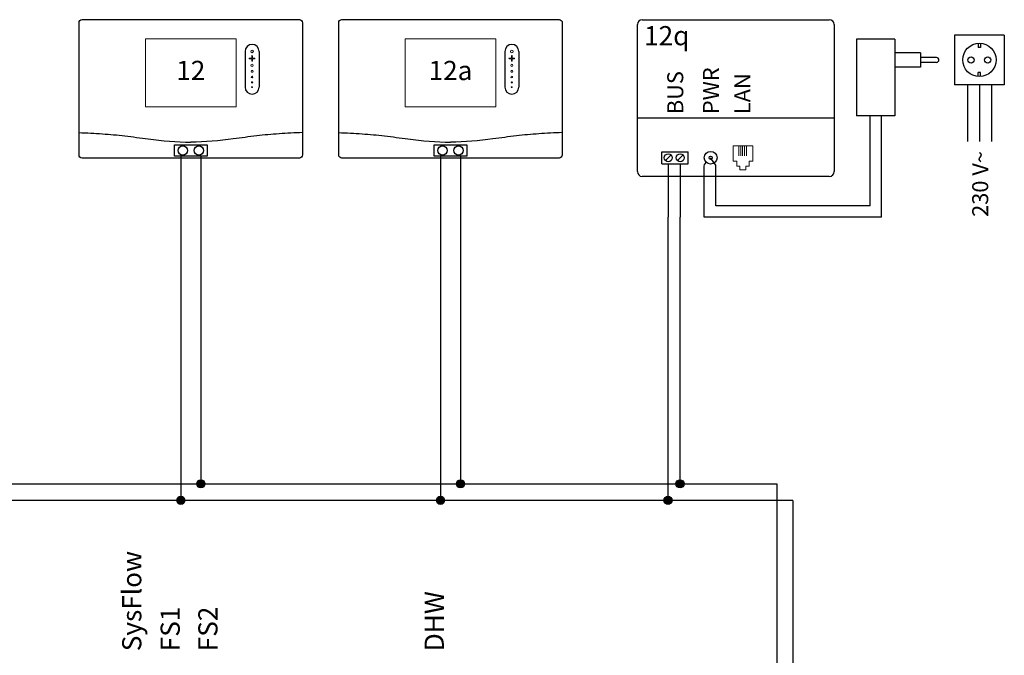
# Model space of a CAD drawing. Units: millimetres. Extents: x 2672 to 25774, y 1066 to 54780.
# Drawn here: x 16047 to 18099, y 42524 to 43849 of the extents above; entities that cross this region are included whole.
import ezdxf
from ezdxf.enums import TextEntityAlignment as Align

# ---------------------------------------------------------------- set-up
doc = ezdxf.new("R2010")
doc.units = ezdxf.units.MM
doc.linetypes.add('DASHEDX2', pattern=[1.5, 1, -0.5])
for name, color, linetype in [('VG_0_TEXT', 7, 'Continuous'), ('VG_HEAT', 7, 'Continuous'), ('VG_MCT', 7, 'Continuous'), ('VG_MCT_LINE 230V 400V', 241, 'Continuous'), ('VG_MCT_LINE_eBUS', 8, 'DASHEDX2'), ('VG_MCT_LINE_ELV', 7, 'DASHEDX2'), ('VG_MCT_TEXT', 7, 'Continuous')]:
    doc.layers.add(name, color=color, linetype=linetype)
doc.styles.get("Standard").update_dxf_attribs({"font": 'arial.ttf'})

# ---------------------------------------------------------------- blocks, each defined once
blk = doc.blocks.new('1VR921 electr')
at = {"layer": 'VG_HEAT', "ltscale": 0.5}
for p, q in [((-53.9, 411), (336.1, 411)), ((-63.9, 94.4), (-63.9, 401)), ((346.1, 401), (346.1, 94.4)), ((346.1, 205.6), (-63.9, 205.6)), ((-12.7, 135.8), (42.1, 135.8)), ((-12.7, 110.5), (-12.7, 135.8)), ((-5.5, 117.4), (6.3, 129.2)), ((19.5, 117.4), (31.3, 129.2)), ((42.1, 110.5), (42.1, 135.8)), ((99.3, 107.5), (88.8, 123.2)), ((-12.7, 110.5), (42.1, 110.5)), ((75.5, 107.5), (79.7, 113.4)), ((336.1, 84.4), (-53.9, 84.4))]:
    blk.add_line(p, q, dxfattribs=at)
at = {"layer": 'VG_HEAT', "lineweight": 13, "ltscale": 0.5}
for p, q in [((147.4, 146.4), (147.4, 127.6)), ((151.4, 146.4), (151.4, 127.6)), ((155.3, 146.4), (155.3, 127.6)), ((159.3, 146.4), (159.3, 127.6)), ((163.3, 146.4), (163.3, 127.6)), ((143.1, 105.4), (149.7, 105.4)), ((149.7, 98.2), (149.7, 105.4)), ((168.9, 105.4), (162.3, 105.4)), ((162.3, 98.2), (162.3, 105.4)), ((149.7, 98.2), (162.3, 98.2))]:
    blk.add_line(p, q, dxfattribs=at)
for points in [[(135.4, 116.2), (135.4, 148.1), (176.6, 148.1), (176.6, 116.2)], [(143.1, 105.4), (143.1, 105.4), (143.1, 116.2), (135.4, 116.2)], [(168.9, 105.4), (168.9, 105.4), (168.9, 116.2), (176.6, 116.2)]]:
    blk.add_lwpolyline(points, dxfattribs=at)
at = {"layer": 'VG_HEAT', "ltscale": 0.5}
for centre, radius in [((0.4, 123.3), 8.33), ((25.4, 123.3), 8.33), ((88.8, 123.2), 13.3), ((88.8, 123.2), 3.33)]:
    blk.add_circle(centre, radius, dxfattribs=at)
for centre, start, end in [((-53.9, 401), 90, 180), ((336.1, 401), 0, 90), ((-53.9, 94.4), 180, 270), ((336.1, 94.4), 270, 0)]:
    blk.add_arc(centre, 10, start, end, dxfattribs=at)
at = {"layer": 'VG_MCT_LINE 230V 400V'}
for p, q in [((623.8, 275.1), (623.8, 156.8)), ((648.8, 275.1), (648.8, 156.8)), ((673.8, 275.1), (673.8, 156.8))]:
    blk.add_line(p, q, dxfattribs=at)
at = {"layer": 'VG_MCT_LINE_eBUS'}
for p, q in [((0.4, 108.4), (0.4, -0.4)), ((25.4, 108.4), (25.4, -0.4))]:
    blk.add_line(p, q, dxfattribs=at)
at = {"layer": 'VG_MCT_LINE_ELV', "linetype": 'ByBlock'}
for p, q in [((392.9, 370.5), (392.9, 210.5)), ((472.9, 370.5), (392.9, 370.5)), ((472.9, 370.5), (472.9, 210.5)), ((596.8, 379.1), (596.8, 275.1)), ((700.8, 379.1), (596.8, 379.1)), ((700.8, 379.1), (700.8, 275.1)), ((646.6, 361.5), (646.6, 353.1)), ((650.9, 353.1), (646.6, 353.1)), ((650.9, 361.5), (650.9, 353.1)), ((526.3, 342.1), (472.9, 342.1)), ((526.3, 342.1), (526.3, 312.1)), ((559.6, 332.1), (526.3, 332.1)), ((526.3, 312.1), (472.9, 312.1)), ((559.6, 322.1), (526.3, 322.1)), ((646.6, 292.7), (646.6, 301.1)), ((650.9, 301.1), (646.6, 301.1)), ((650.9, 292.7), (650.9, 301.1)), ((700.8, 275.1), (596.8, 275.1)), ((472.9, 210.5), (392.9, 210.5))]:
    blk.add_line(p, q, dxfattribs=at)
at = {"layer": 'VG_MCT_LINE_ELV'}
for p, q in [((421.3, 23.3), (421.3, 210.5)), ((445.1, -0.4), (445.1, 210.5)), ((75.5, -0.4), (75.5, 107.5)), ((99.3, 23.3), (99.3, 107.5))]:
    blk.add_line(p, q, dxfattribs=at)
at = {"layer": 'VG_MCT_LINE_ELV', "color": 0}
for p, q in [((421.3, 23.3), (99.3, 23.3)), ((445.1, -0.4), (75.5, -0.4))]:
    blk.add_line(p, q, dxfattribs=at)
at = {"layer": 'VG_MCT_LINE_ELV', "linetype": 'ByBlock'}
for centre, radius in [((648.8, 327.1), 34.7), ((631.4, 327.1), 6.5), ((666.1, 327.1), 6.5)]:
    blk.add_circle(centre, radius, dxfattribs=at)
blk.add_arc((559.6, 327.1), 5, 270, 90, dxfattribs=at)
at = {"layer": 'VG_HEAT', "ltscale": 0.5}
blk.add_text('12q', height=40, dxfattribs=at).set_placement((-49.9, 357.7))
for s, p in [('PWR', (106.1, 214.1)), ('BUS', (31.7, 214.1)), ('LAN', (171.6, 214.1))]:
    blk.add_text(s, height=33.33, rotation=90, dxfattribs=at).set_placement(p)
at = {"layer": 'VG_MCT_TEXT', "color": 7, "linetype": 'Continuous'}
blk.add_text('230 V~', height=33.33, rotation=90, dxfattribs=at).set_placement((667.2, 137.3), align=Align.RIGHT)
blk = doc.blocks.new('1vrc720')
at = {"layer": 'VG_MCT'}
for p, q in [((113.1, 222.6), (113.1, 148.1)), ((142.4, 222.6), (142.4, 148.1))]:
    blk.add_line(p, q, dxfattribs=at)
blk.add_lwpolyline([(-226.3, 288.8), (226.3, 288.8, -0.414214), (232.9, 282.1), (232.9, 6.7, -0.414214), (226.3, 0), (-226.3, 0, -0.414214), (-232.9, 6.7), (-232.9, 282.1, -0.414214)], format="xyb", close=True, dxfattribs=at)
at = {"layer": 'VG_MCT', "lineweight": 18}
blk.add_lwpolyline([(94.5, 106.8), (-94.5, 106.8), (-94.5, 248.7), (94.5, 248.7), (94.5, 106.8)], dxfattribs=at)
at = {"layer": 'VG_MCT'}
blk.add_lwpolyline([(-33.9, 28), (33.9, 28), (33.9, 4.3), (-33.9, 4.3)], close=True, dxfattribs=at)
for centre in [(-16.7, 16.1), (16.7, 16.1)]:
    blk.add_circle(centre, 9.6, dxfattribs=at)
for centre, start, end in [((127.8, 222.6), 0, 180), ((127.8, 148.1), 180, 0)]:
    blk.add_arc(centre, 14.6, start, end, dxfattribs=at)
at = {"layer": 'VG_MCT', "lineweight": 18}
for points, knots in [([(133.1, 207.4), (131.5, 207.4), (129.9, 207.4), (128.4, 207.4), (128.4, 205.8), (128.4, 204.2), (128.4, 202.7), (128.4, 202.3), (128.1, 202.1), (127.8, 202.1), (127.4, 202.1), (127.1, 202.3), (127.1, 202.7), (127.1, 204.2), (127.1, 205.8), (127.1, 207.4), (125.6, 207.4), (124, 207.4), (122.4, 207.4), (122.1, 207.4), (121.8, 207.7), (121.8, 208), (121.8, 208.3), (122.1, 208.6), (122.4, 208.6), (124, 208.6), (125.6, 208.6), (127.1, 208.6), (127.1, 210.2), (127.1, 211.7), (127.1, 213.3), (127.1, 213.7), (127.4, 213.9), (127.8, 213.9), (128.1, 213.9), (128.4, 213.7), (128.4, 213.3), (128.4, 211.7), (128.4, 210.2), (128.4, 208.6), (129.9, 208.6), (131.5, 208.6), (133.1, 208.6), (133.4, 208.6), (133.7, 208.3), (133.7, 208), (133.7, 207.7), (133.4, 207.4), (133.1, 207.4)], [0, 0, 0, 0, 1, 1, 1, 2, 2, 2, 3, 3, 3, 4, 4, 4, 5, 5, 5, 6, 6, 6, 7, 7, 7, 8, 8, 8, 9, 9, 9, 10, 10, 10, 11, 11, 11, 12, 12, 12, 13, 13, 13, 14, 14, 14, 15, 15, 15, 16, 16, 16, 16]), ([(133.1, 208.6), (131.5, 208.6), (129.9, 208.6), (128.4, 208.6), (128.4, 210.2), (128.4, 211.7), (128.4, 213.3), (128.4, 213.7), (128.1, 213.9), (127.8, 213.9), (127.4, 213.9), (127.1, 213.7), (127.1, 213.3), (127.1, 211.7), (127.1, 210.2), (127.1, 208.6), (125.6, 208.6), (124, 208.6), (122.4, 208.6), (122.1, 208.6), (121.8, 208.3), (121.8, 208), (121.8, 207.7), (122.1, 207.4), (122.4, 207.4), (124, 207.4), (125.6, 207.4), (127.1, 207.4), (127.1, 205.8), (127.1, 204.2), (127.1, 202.7), (127.1, 202.3), (127.4, 202.1), (127.8, 202.1), (128.1, 202.1), (128.4, 202.3), (128.4, 202.7), (128.4, 204.2), (128.4, 205.8), (128.4, 207.4), (129.9, 207.4), (131.5, 207.4), (133.1, 207.4), (133.4, 207.4), (133.7, 207.7), (133.7, 208), (133.7, 208.3), (133.4, 208.6), (133.1, 208.6)], [0, 0, 0, 0, 1, 1, 1, 2, 2, 2, 3, 3, 3, 4, 4, 4, 5, 5, 5, 6, 6, 6, 7, 7, 7, 8, 8, 8, 9, 9, 9, 10, 10, 10, 11, 11, 11, 12, 12, 12, 13, 13, 13, 14, 14, 14, 15, 15, 15, 16, 16, 16, 16]), ([(127.8, 225.3), (129.2, 225.3), (130.4, 224.1), (130.4, 222.6), (130.4, 221.2), (129.2, 220), (127.8, 220), (126.3, 220), (125.1, 221.2), (125.1, 222.6), (125.1, 224.1), (126.3, 225.3), (127.8, 225.3)], [0, 0, 0, 0, 1, 1, 1, 2, 2, 2, 3, 3, 3, 4, 4, 4, 4]), ([(127.8, 220), (126.3, 220), (125.1, 221.2), (125.1, 222.6), (125.1, 224.1), (126.3, 225.3), (127.8, 225.3), (129.2, 225.3), (130.4, 224.1), (130.4, 222.6), (130.4, 221.2), (129.2, 220), (127.8, 220)], [0, 0, 0, 0, 1, 1, 1, 2, 2, 2, 3, 3, 3, 4, 4, 4, 4]), ([(127.8, 191.3), (126.5, 191.3), (125.4, 192.4), (125.4, 193.7), (125.4, 195), (126.5, 196), (127.8, 196), (129, 196), (130.1, 195), (130.1, 193.7), (130.1, 192.4), (129, 191.3), (127.8, 191.3)], [0, 0, 0, 0, 1, 1, 1, 2, 2, 2, 3, 3, 3, 4, 4, 4, 4]), ([(127.8, 191.3), (126.5, 191.3), (125.4, 192.4), (125.4, 193.7), (125.4, 195), (126.5, 196), (127.8, 196), (129, 196), (130.1, 195), (130.1, 193.7), (130.1, 192.4), (129, 191.3), (127.8, 191.3)], [0, 0, 0, 0, 1, 1, 1, 2, 2, 2, 3, 3, 3, 4, 4, 4, 4]), ([(127.8, 179.1), (126.7, 179.1), (125.8, 180), (125.8, 181.1), (125.8, 182.2), (126.7, 183.1), (127.8, 183.1), (128.9, 183.1), (129.8, 182.2), (129.8, 181.1), (129.8, 180), (128.9, 179.1), (127.8, 179.1)], [0, 0, 0, 0, 1, 1, 1, 2, 2, 2, 3, 3, 3, 4, 4, 4, 4]), ([(127.8, 179.1), (126.7, 179.1), (125.8, 180), (125.8, 181.1), (125.8, 182.2), (126.7, 183.1), (127.8, 183.1), (128.9, 183.1), (129.8, 182.2), (129.8, 181.1), (129.8, 180), (128.9, 179.1), (127.8, 179.1)], [0, 0, 0, 0, 1, 1, 1, 2, 2, 2, 3, 3, 3, 4, 4, 4, 4]), ([(127.8, 167.5), (126.8, 167.5), (126.1, 168.3), (126.1, 169.2), (126.1, 170.1), (126.8, 170.8), (127.8, 170.8), (128.7, 170.8), (129.4, 170.1), (129.4, 169.2), (129.4, 168.3), (128.7, 167.5), (127.8, 167.5)], [0, 0, 0, 0, 1, 1, 1, 2, 2, 2, 3, 3, 3, 4, 4, 4, 4]), ([(127.8, 167.5), (126.8, 167.5), (126.1, 168.3), (126.1, 169.2), (126.1, 170.1), (126.8, 170.8), (127.8, 170.8), (128.7, 170.8), (129.4, 170.1), (129.4, 169.2), (129.4, 168.3), (128.7, 167.5), (127.8, 167.5)], [0, 0, 0, 0, 1, 1, 1, 2, 2, 2, 3, 3, 3, 4, 4, 4, 4]), ([(127.8, 156.8), (127, 156.8), (126.4, 157.4), (126.4, 158.1), (126.4, 158.9), (127, 159.5), (127.8, 159.5), (128.5, 159.5), (129.1, 158.9), (129.1, 158.1), (129.1, 157.4), (128.5, 156.8), (127.8, 156.8)], [0, 0, 0, 0, 1, 1, 1, 2, 2, 2, 3, 3, 3, 4, 4, 4, 4]), ([(127.8, 156.8), (127, 156.8), (126.4, 157.4), (126.4, 158.1), (126.4, 158.9), (127, 159.5), (127.8, 159.5), (128.5, 159.5), (129.1, 158.9), (129.1, 158.1), (129.1, 157.4), (128.5, 156.8), (127.8, 156.8)], [0, 0, 0, 0, 1, 1, 1, 2, 2, 2, 3, 3, 3, 4, 4, 4, 4]), ([(127.8, 147.1), (127.2, 147.1), (126.8, 147.5), (126.8, 148.1), (126.8, 148.6), (127.2, 149.1), (127.8, 149.1), (128.3, 149.1), (128.8, 148.6), (128.8, 148.1), (128.8, 147.5), (128.3, 147.1), (127.8, 147.1)], [0, 0, 0, 0, 1, 1, 1, 2, 2, 2, 3, 3, 3, 4, 4, 4, 4]), ([(127.8, 147.1), (127.2, 147.1), (126.8, 147.5), (126.8, 148.1), (126.8, 148.6), (127.2, 149.1), (127.8, 149.1), (128.3, 149.1), (128.8, 148.6), (128.8, 148.1), (128.8, 147.5), (128.3, 147.1), (127.8, 147.1)], [0, 0, 0, 0, 1, 1, 1, 2, 2, 2, 3, 3, 3, 4, 4, 4, 4])]:
    blk.add_open_spline(points, degree=3, knots=knots, dxfattribs=at)
at = {"layer": 'VG_MCT'}
for points in [[(-232.9, 53.4), (-216.6, 52.7), (-184.7, 51.2), (-136.6, 46.9), (-75.6, 37.9), (-29.6, 33.7), (0, 33.6), (0, 33.6)], [(232.9, 53.4), (216.6, 52.7), (184.7, 51.2), (136.6, 46.9), (75.6, 37.9), (29.6, 33.7), (0, 33.6), (0, 33.6)]]:
    blk.add_open_spline(points, degree=3, knots=[0.150141, 0.150141, 0.150141, 0.150141, 9.036347, 17.538228, 26.476328, 42.605822, 42.605878, 42.605878, 42.605878, 42.605878], dxfattribs=at)
at = {"layer": 'VG_MCT_TEXT'}
blk.add_text('12', height=40, dxfattribs=at).set_placement((0, 177.8), align=Align.MIDDLE)

msp = doc.modelspace()

# ---------------------------------------------------------------- hatches: boundary and pattern name
at = {"layer": 'VG_MCT_LINE_eBUS', "linetype": 'ByBlock'}
for points in [[(16415.7, 42881.7, 1), (16432.8, 42881.7, 1)], [(16956.9, 42881.7, 1), (16973.9, 42881.7, 1)], [(17414.4, 42881.7, 1), (17431.4, 42881.7, 1)], [(16373.9, 42847.2, 1), (16391, 42847.2, 1)], [(16915.1, 42847.2, 1), (16932.2, 42847.2, 1)], [(17389.4, 42847.2, 1), (17406.4, 42847.2, 1)]]:
    msp.add_hatch(color=256, dxfattribs=at).paths.add_polyline_path(points)

# ---------------------------------------------------------------- linework, layer by layer
at = {"layer": 'VG_MCT'}
for p, q in [((17057.6, 43783.1), (17057.6, 43708.6)), ((17086.9, 43783.1), (17086.9, 43708.6))]:
    msp.add_line(p, q, dxfattribs=at)
msp.add_lwpolyline([(16718.3, 43849.3), (17170.8, 43849.3, -0.414214), (17177.4, 43842.6), (17177.4, 43567.1, -0.414214), (17170.8, 43560.5), (16718.3, 43560.5, -0.414214), (16711.6, 43567.1), (16711.6, 43842.6, -0.414214)], format="xyb", close=True, dxfattribs=at)
at = {"layer": 'VG_MCT', "lineweight": 18}
msp.add_lwpolyline([(17039, 43667.3), (16850, 43667.3), (16850, 43809.2), (17039, 43809.2), (17039, 43667.3)], dxfattribs=at)
at = {"layer": 'VG_MCT'}
msp.add_lwpolyline([(16910.6, 43588.4), (16978.5, 43588.4), (16978.5, 43564.8), (16910.6, 43564.8)], close=True, dxfattribs=at)
for centre in [(16927.9, 43576.6), (16961.2, 43576.6)]:
    msp.add_circle(centre, 9.6, dxfattribs=at)
for centre, start, end in [((17072.3, 43783.1), 0, 180), ((17072.3, 43708.6), 180, 0)]:
    msp.add_arc(centre, 14.6, start, end, dxfattribs=at)
at = {"layer": 'VG_MCT', "lineweight": 18}
for points, knots in [([(17077.6, 43767.9), (17076, 43767.9), (17074.5, 43767.9), (17072.9, 43767.9), (17072.9, 43766.3), (17072.9, 43764.7), (17072.9, 43763.1), (17072.9, 43762.8), (17072.6, 43762.5), (17072.3, 43762.5), (17071.9, 43762.5), (17071.7, 43762.8), (17071.7, 43763.1), (17071.7, 43764.7), (17071.7, 43766.3), (17071.7, 43767.9), (17070.1, 43767.9), (17068.5, 43767.9), (17067, 43767.9), (17066.6, 43767.9), (17066.3, 43768.1), (17066.3, 43768.5), (17066.3, 43768.8), (17066.6, 43769.1), (17067, 43769.1), (17068.5, 43769.1), (17070.1, 43769.1), (17071.7, 43769.1), (17071.7, 43770.6), (17071.7, 43772.2), (17071.7, 43773.8), (17071.7, 43774.1), (17071.9, 43774.4), (17072.3, 43774.4), (17072.6, 43774.4), (17072.9, 43774.1), (17072.9, 43773.8), (17072.9, 43772.2), (17072.9, 43770.6), (17072.9, 43769.1), (17074.5, 43769.1), (17076, 43769.1), (17077.6, 43769.1), (17077.9, 43769.1), (17078.2, 43768.8), (17078.2, 43768.5), (17078.2, 43768.1), (17077.9, 43767.9), (17077.6, 43767.9)], [0, 0, 0, 0, 1, 1, 1, 2, 2, 2, 3, 3, 3, 4, 4, 4, 5, 5, 5, 6, 6, 6, 7, 7, 7, 8, 8, 8, 9, 9, 9, 10, 10, 10, 11, 11, 11, 12, 12, 12, 13, 13, 13, 14, 14, 14, 15, 15, 15, 16, 16, 16, 16]), ([(17077.6, 43769.1), (17076, 43769.1), (17074.5, 43769.1), (17072.9, 43769.1), (17072.9, 43770.6), (17072.9, 43772.2), (17072.9, 43773.8), (17072.9, 43774.1), (17072.6, 43774.4), (17072.3, 43774.4), (17071.9, 43774.4), (17071.7, 43774.1), (17071.7, 43773.8), (17071.7, 43772.2), (17071.7, 43770.6), (17071.7, 43769.1), (17070.1, 43769.1), (17068.5, 43769.1), (17067, 43769.1), (17066.6, 43769.1), (17066.3, 43768.8), (17066.3, 43768.5), (17066.3, 43768.1), (17066.6, 43767.9), (17067, 43767.9), (17068.5, 43767.9), (17070.1, 43767.9), (17071.7, 43767.9), (17071.7, 43766.3), (17071.7, 43764.7), (17071.7, 43763.1), (17071.7, 43762.8), (17071.9, 43762.5), (17072.3, 43762.5), (17072.6, 43762.5), (17072.9, 43762.8), (17072.9, 43763.1), (17072.9, 43764.7), (17072.9, 43766.3), (17072.9, 43767.9), (17074.5, 43767.9), (17076, 43767.9), (17077.6, 43767.9), (17077.9, 43767.9), (17078.2, 43768.1), (17078.2, 43768.5), (17078.2, 43768.8), (17077.9, 43769.1), (17077.6, 43769.1)], [0, 0, 0, 0, 1, 1, 1, 2, 2, 2, 3, 3, 3, 4, 4, 4, 5, 5, 5, 6, 6, 6, 7, 7, 7, 8, 8, 8, 9, 9, 9, 10, 10, 10, 11, 11, 11, 12, 12, 12, 13, 13, 13, 14, 14, 14, 15, 15, 15, 16, 16, 16, 16]), ([(17072.3, 43785.8), (17073.8, 43785.8), (17074.9, 43784.6), (17074.9, 43783.1), (17074.9, 43781.6), (17073.8, 43780.4), (17072.3, 43780.4), (17070.8, 43780.4), (17069.6, 43781.6), (17069.6, 43783.1), (17069.6, 43784.6), (17070.8, 43785.8), (17072.3, 43785.8)], [0, 0, 0, 0, 1, 1, 1, 2, 2, 2, 3, 3, 3, 4, 4, 4, 4]), ([(17072.3, 43780.4), (17070.8, 43780.4), (17069.6, 43781.6), (17069.6, 43783.1), (17069.6, 43784.6), (17070.8, 43785.8), (17072.3, 43785.8), (17073.8, 43785.8), (17074.9, 43784.6), (17074.9, 43783.1), (17074.9, 43781.6), (17073.8, 43780.4), (17072.3, 43780.4)], [0, 0, 0, 0, 1, 1, 1, 2, 2, 2, 3, 3, 3, 4, 4, 4, 4]), ([(17072.3, 43751.8), (17071, 43751.8), (17070, 43752.9), (17070, 43754.1), (17070, 43755.4), (17071, 43756.5), (17072.3, 43756.5), (17073.6, 43756.5), (17074.6, 43755.4), (17074.6, 43754.1), (17074.6, 43752.9), (17073.6, 43751.8), (17072.3, 43751.8)], [0, 0, 0, 0, 1, 1, 1, 2, 2, 2, 3, 3, 3, 4, 4, 4, 4]), ([(17072.3, 43751.8), (17071, 43751.8), (17070, 43752.9), (17070, 43754.1), (17070, 43755.4), (17071, 43756.5), (17072.3, 43756.5), (17073.6, 43756.5), (17074.6, 43755.4), (17074.6, 43754.1), (17074.6, 43752.9), (17073.6, 43751.8), (17072.3, 43751.8)], [0, 0, 0, 0, 1, 1, 1, 2, 2, 2, 3, 3, 3, 4, 4, 4, 4]), ([(17072.3, 43739.6), (17071.2, 43739.6), (17070.3, 43740.5), (17070.3, 43741.6), (17070.3, 43742.7), (17071.2, 43743.6), (17072.3, 43743.6), (17073.4, 43743.6), (17074.3, 43742.7), (17074.3, 43741.6), (17074.3, 43740.5), (17073.4, 43739.6), (17072.3, 43739.6)], [0, 0, 0, 0, 1, 1, 1, 2, 2, 2, 3, 3, 3, 4, 4, 4, 4]), ([(17072.3, 43739.6), (17071.2, 43739.6), (17070.3, 43740.5), (17070.3, 43741.6), (17070.3, 43742.7), (17071.2, 43743.6), (17072.3, 43743.6), (17073.4, 43743.6), (17074.3, 43742.7), (17074.3, 43741.6), (17074.3, 43740.5), (17073.4, 43739.6), (17072.3, 43739.6)], [0, 0, 0, 0, 1, 1, 1, 2, 2, 2, 3, 3, 3, 4, 4, 4, 4]), ([(17072.3, 43728), (17071.4, 43728), (17070.6, 43728.7), (17070.6, 43729.7), (17070.6, 43730.6), (17071.4, 43731.3), (17072.3, 43731.3), (17073.2, 43731.3), (17073.9, 43730.6), (17073.9, 43729.7), (17073.9, 43728.7), (17073.2, 43728), (17072.3, 43728)], [0, 0, 0, 0, 1, 1, 1, 2, 2, 2, 3, 3, 3, 4, 4, 4, 4]), ([(17072.3, 43728), (17071.4, 43728), (17070.6, 43728.7), (17070.6, 43729.7), (17070.6, 43730.6), (17071.4, 43731.3), (17072.3, 43731.3), (17073.2, 43731.3), (17073.9, 43730.6), (17073.9, 43729.7), (17073.9, 43728.7), (17073.2, 43728), (17072.3, 43728)], [0, 0, 0, 0, 1, 1, 1, 2, 2, 2, 3, 3, 3, 4, 4, 4, 4]), ([(17072.3, 43717.3), (17071.5, 43717.3), (17071, 43717.9), (17071, 43718.6), (17071, 43719.4), (17071.5, 43719.9), (17072.3, 43719.9), (17073, 43719.9), (17073.6, 43719.4), (17073.6, 43718.6), (17073.6, 43717.9), (17073, 43717.3), (17072.3, 43717.3)], [0, 0, 0, 0, 1, 1, 1, 2, 2, 2, 3, 3, 3, 4, 4, 4, 4]), ([(17072.3, 43717.3), (17071.5, 43717.3), (17071, 43717.9), (17071, 43718.6), (17071, 43719.4), (17071.5, 43719.9), (17072.3, 43719.9), (17073, 43719.9), (17073.6, 43719.4), (17073.6, 43718.6), (17073.6, 43717.9), (17073, 43717.3), (17072.3, 43717.3)], [0, 0, 0, 0, 1, 1, 1, 2, 2, 2, 3, 3, 3, 4, 4, 4, 4]), ([(17072.3, 43707.6), (17071.7, 43707.6), (17071.3, 43708), (17071.3, 43708.6), (17071.3, 43709.1), (17071.7, 43709.6), (17072.3, 43709.6), (17072.8, 43709.6), (17073.3, 43709.1), (17073.3, 43708.6), (17073.3, 43708), (17072.8, 43707.6), (17072.3, 43707.6)], [0, 0, 0, 0, 1, 1, 1, 2, 2, 2, 3, 3, 3, 4, 4, 4, 4]), ([(17072.3, 43707.6), (17071.7, 43707.6), (17071.3, 43708), (17071.3, 43708.6), (17071.3, 43709.1), (17071.7, 43709.6), (17072.3, 43709.6), (17072.8, 43709.6), (17073.3, 43709.1), (17073.3, 43708.6), (17073.3, 43708), (17072.8, 43707.6), (17072.3, 43707.6)], [0, 0, 0, 0, 1, 1, 1, 2, 2, 2, 3, 3, 3, 4, 4, 4, 4])]:
    msp.add_open_spline(points, degree=3, knots=knots, dxfattribs=at)
at = {"layer": 'VG_MCT'}
for points in [[(16711.6, 43613.9), (16727.9, 43613.2), (16759.8, 43611.7), (16808, 43607.4), (16868.9, 43598.4), (16914.9, 43594.2), (16944.5, 43594.1), (16944.5, 43594.1)], [(17177.4, 43613.9), (17161.1, 43613.2), (17129.3, 43611.7), (17081.1, 43607.4), (17020.1, 43598.4), (16974.1, 43594.2), (16944.5, 43594.1), (16944.5, 43594.1)]]:
    msp.add_open_spline(points, degree=3, knots=[0.150141, 0.150141, 0.150141, 0.150141, 9.036347, 17.538228, 26.476328, 42.605822, 42.605878, 42.605878, 42.605878, 42.605878], dxfattribs=at)
at = {"layer": 'VG_MCT_LINE_eBUS'}
for p, q in [((16382.5, 43564.4), (16382.5, 42847.2)), ((16424.2, 43565.1), (16424.2, 42881.7)), ((16923.7, 43564.4), (16923.7, 42847.2)), ((16965.4, 43565.1), (16965.4, 42881.7)), ((17397.9, 42847.2), (17397.9, 43438.2)), ((17422.9, 42881.7), (17422.9, 43438.2)), ((15255.2, 42881.7), (17624.7, 42881.7)), ((17624.7, 42881.7), (17624.7, 42417)), ((17658.1, 42847.2), (15255.2, 42847.2)), ((17658.1, 42847.2), (17658.1, 42427.7))]:
    msp.add_line(p, q, dxfattribs=at)
at = {"layer": 'VG_MCT_LINE_eBUS', "linetype": 'ByBlock'}
for centre in [(16424.2, 42881.7), (16965.4, 42881.7), (17422.9, 42881.7), (16382.5, 42847.2), (16923.7, 42847.2), (17397.9, 42847.2)]:
    msp.add_circle(centre, 8.54, dxfattribs=at)

# ---------------------------------------------------------------- block references
at = {"layer": 'VG_0_TEXT'}
for name, p in [('1vrc720', (16403.3, 43560.5)), ('1VR921 electr', (17397.9, 43438.2))]:
    msp.add_blockref(name, p, dxfattribs=at)

# ---------------------------------------------------------------- texts
at = {"layer": 'VG_MCT_TEXT'}
msp.add_text('12a', height=40, dxfattribs=at).set_placement((16944.5, 43738.2), align=Align.MIDDLE)
for s, p in [('SysFlow', (16280.3, 42532.8)), ('DHW', (16910.7, 42532.8)), ('FS1', (16360.4, 42532.8)), ('FS2', (16439, 42532.8))]:
    msp.add_text(s, height=40, rotation=90, dxfattribs=at).set_placement(p, align=Align.MIDDLE_LEFT)

doc.saveas('drawing.dxf')
